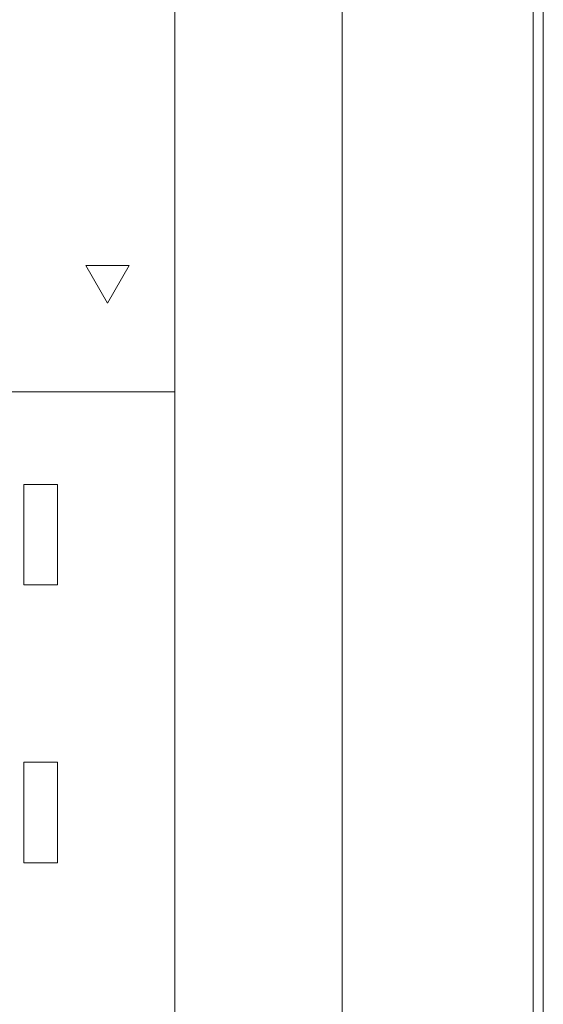
# Model space of a CAD drawing. Extents: x -11693 to 16744, y 198 to 6429.
# Drawn here: x -5839 to -5058, y 1164 to 2634 of the extents above; entities that cross this region are included whole.
import ezdxf

# ---------------------------------------------------------------- set-up
doc = ezdxf.new("R2010")
doc.units = 0
doc.header["$LTSCALE"] = 50
doc.layers.add('Auxiliar', color=253, linetype='CONTINUOUS', lineweight=15)
doc.layers.add('blocos-arqt', color=253, linetype='CONTINUOUS', lineweight=9)

msp = doc.modelspace()

# ---------------------------------------------------------------- linework, layer by layer
at = {"layer": 'Auxiliar', "color": 253, "lineweight": 13}
msp.add_line((-5948.101, 2078.2), (-5608.101, 2078.2), dxfattribs=at)
for points in [[(-11408.101, 5958.2), (-5308.101, 5958.2, -0.41421356), (-5058.101, 5708.2), (-5058.101, 608.2, -0.41421356), (-5308.101, 358.2), (-11408.101, 358.2, -0.41421356), (-11658.101, 608.2), (-11658.101, 5708.2, -0.41421356)], [(-11408.101, 5943.2), (-5308.101, 5943.2, -0.41421356), (-5073.101, 5708.2), (-5073.101, 608.2, -0.41421356), (-5308.101, 373.2), (-11408.101, 373.2, -0.41421356), (-11643.101, 608.2), (-11643.101, 5708.2, -0.41421356)]]:
    msp.add_lwpolyline(points, format="xyb", close=True, dxfattribs=at)
for points in [[(-11358.101, 5658.2), (-5358.101, 5658.2), (-5358.101, 658.2), (-11358.101, 658.2)], [(-11108.101, 5408.2), (-5608.101, 5408.2), (-5608.101, 908.2), (-11108.101, 908.2)], [(-5708.385, 2210.932), (-5675.885, 2267.224), (-5740.885, 2267.224)], [(-5783.158, 1940.188), (-5783.158, 1790.188), (-5833.158, 1790.188), (-5833.158, 1940.188)], [(-5783.158, 1525.25), (-5783.158, 1375.25), (-5833.158, 1375.25), (-5833.158, 1525.25)]]:
    msp.add_lwpolyline(points, close=True, dxfattribs=at)
msp.add_lwpolyline([(-5608.101, 2358.2), (-5608.101, 908.2), (-11108.101, 908.2), (-11108.101, 5408.2), (-8908.101, 5408.2)], dxfattribs=at)
at = {"layer": 'blocos-arqt'}
for p, q in [((-5833.158, 1940.188), (-5833.158, 1790.188)), ((-5833.158, 1525.25), (-5833.158, 1375.25))]:
    msp.add_line(p, q, dxfattribs=at)

doc.saveas('drawing.dxf')
